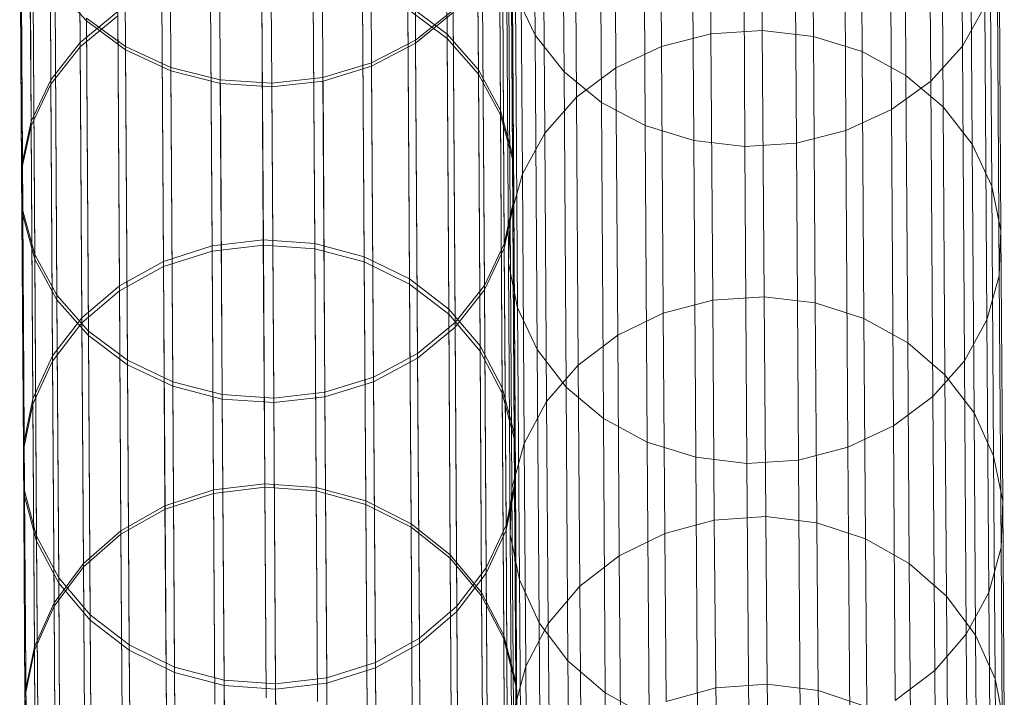
# Model space of a CAD drawing. Units: millimetres. Extents: x -3509 to 3624, y -1933 to 2002.
# Drawn here: x 59 to 178, y -126 to -43 of the extents above; entities that cross this region are included whole.
import ezdxf

# ---------------------------------------------------------------- set-up
doc = ezdxf.new("R2010")
doc.units = ezdxf.units.MM
doc.linetypes.add('K5LT32776', pattern=[0])
doc.layers.get('0').update_dxf_attribs({"true_color": 0x5890e1})

# ---------------------------------------------------------------- blocks, each defined once
blk = doc.blocks.new('U12')
at = {"color": 33, "linetype": 'K5LT32776', "lineweight": 18, "true_color": 0xe18f57}
for p, q in [((121.04, -2.65), (121.31, -45.22)), ((172.98, -3.91), (173.24, -46.53)), ((124.57, -6.96), (124.83, -49.66)), ((142.43, -7.72), (142.67, -45.03)), ((148.68, -7.31), (148.92, -44.62)), ((154.9, -8.03), (155.14, -45.36)), ((169.13, -8.04), (169.4, -50.78)), ((136.41, -9.23), (136.65, -46.58)), ((129.09, -10.56), (129.36, -53.38)), ((160.8, -9.84), (161.04, -47.21)), ((130.88, -11.78), (131.12, -49.19)), ((164.34, -11.42), (164.61, -54.26)), ((166.13, -12.66), (166.37, -50.11)), ((134.42, -13.3), (134.69, -56.2)), ((158.82, -13.9), (159.08, -56.81)), ((126.09, -15.26), (126.33, -52.76)), ((140.32, -15.06), (140.59, -58.01)), ((152.79, -15.36), (153.06, -58.32)), ((146.54, -15.76), (146.81, -58.73)), ((170.66, -16.38), (170.9, -53.91)), ((122.25, -19.51), (122.49, -57.11)), ((174.18, -20.82), (174.42, -58.46)), ((119.52, -24.36), (119.76, -62.08)), ((176.55, -25.79), (176.8, -63.55)), ((118.02, -29.58), (118.27, -67.43)), ((177.66, -31.08), (177.91, -68.97)), ((117.83, -34.96), (118.07, -72.93)), ((177.47, -36.46), (177.71, -74.47)), ((118.94, -40.25), (121.31, -45.22)), ((118.94, -40.25), (119.18, -78.35)), ((173.24, -46.53), (175.97, -41.68)), ((175.97, -41.68), (176.22, -79.83)), ((124.83, -49.66), (121.31, -45.22)), ((121.31, -45.22), (121.55, -83.44)), ((142.67, -45.03), (136.65, -46.58)), ((148.92, -44.62), (142.67, -45.03)), ((142.67, -45.03), (142.89, -77.44)), ((155.14, -45.36), (148.92, -44.62)), ((148.92, -44.62), (149.14, -77.02)), ((161.04, -47.21), (155.14, -45.36)), ((155.14, -45.36), (155.36, -77.77)), ((136.65, -46.58), (131.12, -49.19)), ((136.65, -46.58), (136.87, -79.02)), ((169.4, -50.78), (173.24, -46.53)), ((173.24, -46.53), (173.49, -84.79)), ((166.37, -50.11), (161.04, -47.21)), ((161.04, -47.21), (161.26, -79.66)), ((124.83, -49.66), (129.36, -53.38)), ((124.83, -49.66), (125.08, -87.99)), ((131.12, -49.19), (126.33, -52.76)), ((131.12, -49.19), (131.34, -81.69)), ((170.9, -53.91), (166.37, -50.11)), ((166.37, -50.11), (166.59, -82.62)), ((164.61, -54.26), (169.4, -50.78)), ((169.4, -50.78), (169.65, -89.15)), ((126.33, -52.76), (122.49, -57.11)), ((126.33, -52.76), (126.55, -85.32)), ((129.36, -53.38), (134.69, -56.2)), ((129.36, -53.38), (129.61, -91.8)), ((159.08, -56.81), (164.61, -54.26)), ((164.61, -54.26), (164.86, -92.71)), ((174.42, -58.46), (170.9, -53.91)), ((170.9, -53.91), (171.12, -86.5)), ((134.69, -56.2), (140.59, -58.01)), ((134.69, -56.2), (134.94, -94.69)), ((122.49, -57.11), (119.76, -62.08)), ((122.49, -57.11), (122.71, -89.77)), ((153.06, -58.32), (159.08, -56.81)), ((159.08, -56.81), (159.33, -95.32)), ((140.59, -58.01), (146.81, -58.73)), ((140.59, -58.01), (140.84, -96.54)), ((146.81, -58.73), (153.06, -58.32)), ((153.06, -58.32), (153.31, -96.87)), ((176.8, -63.55), (174.42, -58.46)), ((174.42, -58.46), (174.65, -91.15)), ((146.81, -58.73), (147.05, -97.28)), ((119.76, -62.08), (118.27, -67.43)), ((119.76, -62.08), (119.98, -94.84)), ((177.91, -68.97), (176.8, -63.55)), ((176.8, -63.55), (177.02, -96.35)), ((118.27, -67.43), (118.07, -72.93)), ((118.27, -67.43), (118.49, -100.3)), ((177.71, -74.47), (177.91, -68.97)), ((177.91, -68.97), (178.13, -101.88)), ((118.07, -72.93), (119.18, -78.35)), ((118.07, -72.93), (118.29, -105.92)), ((176.22, -79.83), (177.71, -74.47)), ((177.71, -74.47), (177.93, -107.5)), ((142.89, -77.44), (136.87, -79.02)), ((149.14, -77.02), (142.89, -77.44)), ((142.89, -77.44), (143.08, -104.18)), ((155.36, -77.77), (149.14, -77.02)), ((149.14, -77.02), (149.34, -103.75)), ((161.26, -79.66), (155.36, -77.77)), ((155.36, -77.77), (155.55, -104.52)), ((119.18, -78.35), (121.55, -83.44)), ((119.18, -78.35), (119.41, -111.45)), ((136.87, -79.02), (131.34, -81.69)), ((136.87, -79.02), (137.06, -105.79)), ((166.59, -82.62), (161.26, -79.66)), ((161.26, -79.66), (161.45, -106.45)), ((173.49, -84.79), (176.22, -79.83)), ((176.22, -79.83), (176.44, -112.96)), ((131.34, -81.69), (126.55, -85.32)), ((131.34, -81.69), (131.53, -108.51)), ((125.08, -87.99), (121.55, -83.44)), ((121.55, -83.44), (121.78, -116.65)), ((171.12, -86.5), (166.59, -82.62)), ((166.59, -82.62), (166.78, -109.46)), ((169.65, -89.15), (173.49, -84.79)), ((173.49, -84.79), (173.71, -118.03)), ((126.55, -85.32), (122.71, -89.77)), ((126.55, -85.32), (126.75, -112.22)), ((174.65, -91.15), (171.12, -86.5)), ((171.12, -86.5), (171.31, -113.43)), ((125.08, -87.99), (129.61, -91.8)), ((125.08, -87.99), (125.3, -121.3)), ((164.86, -92.71), (169.65, -89.15)), ((169.65, -89.15), (169.87, -122.48)), ((122.71, -89.77), (119.98, -94.84)), ((122.71, -89.77), (122.91, -116.76)), ((129.61, -91.8), (134.94, -94.69)), ((129.61, -91.8), (129.83, -125.18)), ((177.02, -96.35), (174.65, -91.15)), ((174.65, -91.15), (174.84, -118.17)), ((159.33, -95.32), (164.86, -92.71)), ((164.86, -92.71), (165.08, -126.11)), ((119.98, -94.84), (118.49, -100.3)), ((119.98, -94.84), (120.18, -121.93)), ((134.94, -94.69), (140.84, -96.54)), ((134.94, -94.69), (135.16, -128.13)), ((153.31, -96.87), (159.33, -95.32)), ((159.33, -95.32), (159.56, -128.78)), ((140.84, -96.54), (147.05, -97.28)), ((140.84, -96.54), (141.07, -130.03)), ((147.05, -97.28), (153.31, -96.87)), ((153.31, -96.87), (153.53, -130.36)), ((178.13, -101.88), (177.02, -96.35)), ((177.02, -96.35), (177.21, -123.47)), ((147.05, -97.28), (147.28, -130.78)), ((118.49, -100.3), (118.29, -105.92)), ((118.49, -100.3), (118.69, -127.5)), ((177.93, -107.5), (178.13, -101.88)), ((178.13, -101.88), (178.33, -129.12)), ((149.34, -103.75), (143.08, -104.18)), ((155.55, -104.52), (149.34, -103.75)), ((149.34, -103.75), (149.5, -124.12)), ((143.08, -104.18), (137.06, -105.79)), ((143.08, -104.18), (143.25, -124.57)), ((161.45, -106.45), (155.55, -104.52)), ((155.55, -104.52), (155.72, -124.9)), ((118.29, -105.92), (119.41, -111.45)), ((118.29, -105.92), (118.49, -133.24)), ((137.06, -105.79), (131.53, -108.51)), ((137.06, -105.79), (137.23, -126.22)), ((166.78, -109.46), (161.45, -106.45)), ((161.45, -106.45), (161.62, -126.87)), ((176.44, -112.96), (177.93, -107.5)), ((177.93, -107.5), (178.13, -134.85)), ((131.53, -108.51), (126.75, -112.22)), ((131.53, -108.51), (131.7, -129)), ((171.31, -113.43), (166.78, -109.46)), ((166.78, -109.46), (166.95, -129.94)), ((119.41, -111.45), (121.78, -116.65)), ((119.41, -111.45), (119.6, -138.88)), ((126.75, -112.22), (122.91, -116.76)), ((126.75, -112.22), (126.91, -132.78)), ((174.84, -118.17), (171.31, -113.43)), ((171.31, -113.43), (171.48, -133.97)), ((173.71, -118.03), (176.44, -112.96)), ((176.44, -112.96), (176.64, -140.42)), ((122.91, -116.76), (120.18, -121.93)), ((125.3, -121.3), (121.78, -116.65)), ((121.78, -116.65), (121.98, -144.19)), ((122.91, -116.76), (123.07, -137.42)), ((169.87, -122.48), (173.71, -118.03)), ((173.71, -118.03), (173.91, -145.59)), ((177.21, -123.47), (174.84, -118.17)), ((174.84, -118.17), (175.01, -138.8)), ((120.18, -121.93), (118.69, -127.5)), ((120.18, -121.93), (120.35, -142.69)), ((125.3, -121.3), (129.83, -125.18)), ((125.3, -121.3), (125.51, -148.93)), ((165.08, -126.11), (169.87, -122.48)), ((169.87, -122.48), (170.07, -150.13)), ((149.5, -124.12), (143.25, -124.57)), ((155.72, -124.9), (149.5, -124.12)), ((149.5, -124.12), (149.86, -139.84)), ((178.33, -129.12), (177.21, -123.47)), ((177.21, -123.47), (177.38, -144.21)), ((129.83, -125.18), (135.16, -128.13)), ((129.83, -125.18), (130.03, -152.89)), ((143.25, -124.57), (137.23, -126.22)), ((143.25, -124.57), (143.61, -140.31)), ((161.62, -126.87), (155.72, -124.9)), ((155.72, -124.9), (156.08, -140.62))]:
    blk.add_line(p, q, dxfattribs=at)
blk = doc.blocks.new('U11')
blk.add_blockref('U12', (0, 0))
blk = doc.blocks.new('U14')
at = {"color": 33, "linetype": 'K5LT32776', "lineweight": 18, "true_color": 0xe18f57}
for p, q in [((106.53, -4.24), (106.79, -45.8)), ((71.28, -5.01), (71.54, -46.59)), ((101.18, -6.91), (101.44, -48.57)), ((76.78, -7.44), (77.04, -49.12)), ((110.6, -45.61), (110.37, -7.95)), ((110.37, -8.24), (110.6, -45.09)), ((66.03, -46.64), (65.79, -8.96)), ((65.79, -9.24), (66.02, -46.11)), ((82.79, -8.89), (83.05, -50.62)), ((89.04, -9.29), (89.3, -51.03)), ((95.26, -8.62), (95.52, -50.34)), ((114.41, -49.96), (114.18, -12.23)), ((114.18, -12.44), (114.41, -49.44)), ((62.47, -51.16), (62.23, -13.41)), ((62.23, -13.6), (62.46, -50.63)), ((117.1, -54.91), (116.87, -17.09)), ((116.87, -17.22), (117.1, -54.38)), ((60.06, -56.22), (59.82, -18.39)), ((59.82, -18.5), (60.05, -55.69)), ((118.56, -60.24), (118.32, -22.34)), ((118.32, -22.37), (118.55, -59.71)), ((58.9, -61.62), (58.67, -23.69)), ((58.67, -23.71), (58.9, -61.08)), ((118.47, -27.67), (118.71, -65.19)), ((118.71, -65.73), (118.47, -27.73)), ((58.82, -29.01), (59.05, -66.56)), ((59.06, -67.1), (58.82, -29.08)), ((117.32, -32.88), (117.55, -70.58)), ((117.56, -71.12), (117.32, -33.03)), ((60.27, -34.16), (60.51, -71.89)), ((60.51, -72.43), (60.28, -34.32)), ((88.07, -36.93), (88.27, -70.1)), ((81.85, -37.64), (82.05, -70.84)), ((82.06, -71.46), (81.85, -38.17)), ((88.28, -70.73), (88.07, -37.45)), ((94.32, -37.36), (94.52, -70.55)), ((94.53, -71.17), (94.32, -37.88)), ((114.91, -37.78), (115.15, -75.64)), ((115.15, -76.18), (114.91, -38.01)), ((62.96, -38.94), (63.2, -76.84)), ((66.78, -43.47), (62.97, -39.19)), ((63.2, -77.38), (62.97, -39.19)), ((75.93, -39.47), (76.14, -72.72)), ((100.33, -38.91), (100.53, -72.15)), ((100.54, -72.78), (100.33, -39.44)), ((76.14, -73.35), (75.93, -40)), ((105.83, -41.53), (110.6, -45.09)), ((105.83, -41.53), (106.04, -74.84)), ((66.02, -46.11), (70.58, -42.34)), ((66.03, -46.64), (70.58, -42.87)), ((70.58, -42.34), (70.79, -75.67)), ((70.79, -76.3), (70.58, -42.87)), ((106.05, -75.47), (105.84, -42.05)), ((105.84, -42.05), (110.6, -45.61)), ((111.35, -42.15), (106.79, -45.8)), ((111.35, -42.45), (106.79, -46.17)), ((111.35, -42.15), (111.59, -80.16)), ((111.59, -80.7), (111.35, -42.45)), ((71.54, -46.59), (66.77, -43.15)), ((66.77, -43.15), (67.01, -81.18)), ((71.54, -46.97), (66.78, -43.47)), ((67.01, -81.73), (66.78, -43.47)), ((110.6, -45.09), (114.41, -49.44)), ((110.6, -45.09), (110.81, -78.51)), ((62.46, -50.63), (66.02, -46.11)), ((62.47, -51.16), (66.03, -46.64)), ((66.02, -46.11), (66.23, -79.56)), ((66.23, -80.19), (66.03, -46.64)), ((77.04, -49.12), (71.54, -46.59)), ((71.54, -46.59), (71.77, -84.74)), ((106.79, -45.8), (101.44, -48.57)), ((106.79, -46.17), (101.44, -48.98)), ((106.79, -45.8), (107.03, -83.93)), ((107.03, -84.48), (106.79, -46.17)), ((110.81, -79.14), (110.6, -45.61)), ((110.6, -45.61), (114.41, -49.96)), ((77.04, -49.54), (71.54, -46.97)), ((71.78, -85.29), (71.54, -46.97)), ((101.44, -48.57), (95.52, -50.34)), ((101.44, -48.98), (95.53, -50.79)), ((101.44, -48.57), (101.68, -86.8)), ((101.68, -87.34), (101.44, -48.98)), ((83.05, -50.62), (77.04, -49.12)), ((77.04, -49.12), (77.28, -87.36)), ((83.06, -51.07), (77.04, -49.54)), ((77.28, -87.9), (77.04, -49.54)), ((114.41, -49.44), (117.1, -54.38)), ((114.41, -49.44), (114.62, -82.99)), ((114.62, -83.62), (114.41, -49.96)), ((114.41, -49.96), (117.1, -54.91)), ((60.05, -55.69), (62.46, -50.63)), ((60.06, -56.22), (62.47, -51.16)), ((62.46, -50.63), (62.67, -84.21)), ((62.67, -84.84), (62.47, -51.16)), ((83.05, -50.62), (89.3, -51.03)), ((83.05, -50.62), (83.29, -88.91)), ((83.29, -89.46), (83.06, -51.07)), ((83.06, -51.07), (89.31, -51.49)), ((95.52, -50.34), (89.3, -51.03)), ((89.3, -51.03), (89.54, -89.34)), ((95.53, -50.79), (89.31, -51.49)), ((95.52, -50.34), (95.76, -88.63)), ((95.76, -89.17), (95.53, -50.79)), ((89.55, -89.89), (89.31, -51.49)), ((117.1, -54.38), (118.55, -59.71)), ((117.1, -54.38), (117.31, -88.08)), ((117.31, -88.72), (117.1, -54.91)), ((117.1, -54.91), (118.56, -60.24)), ((58.9, -61.08), (60.05, -55.69)), ((58.9, -61.62), (60.06, -56.22)), ((60.05, -55.69), (60.26, -89.42)), ((60.27, -90.06), (60.06, -56.22)), ((118.55, -59.71), (118.71, -65.19)), ((118.55, -59.71), (118.76, -93.57)), ((118.77, -94.21), (118.56, -60.24)), ((118.56, -60.24), (118.71, -65.73)), ((59.05, -66.56), (58.9, -61.08)), ((58.9, -61.08), (59.11, -94.97)), ((59.06, -67.1), (58.9, -61.62)), ((59.12, -95.61), (58.9, -61.62)), ((118.71, -65.19), (117.55, -70.58)), ((118.71, -65.73), (117.56, -71.12)), ((118.71, -65.19), (118.92, -99.22)), ((118.92, -99.85), (118.71, -65.73)), ((60.51, -71.89), (59.05, -66.56)), ((59.05, -66.56), (59.27, -100.62)), ((60.51, -72.43), (59.06, -67.1)), ((59.27, -101.26), (59.06, -67.1)), ((82.05, -70.84), (88.27, -70.1)), ((88.27, -70.1), (94.52, -70.55)), ((88.27, -70.1), (88.46, -99.75)), ((94.52, -70.55), (100.53, -72.15)), ((94.52, -70.55), (94.71, -100.21)), ((117.55, -70.58), (115.15, -75.64)), ((117.55, -70.58), (117.77, -104.77)), ((76.14, -72.72), (82.05, -70.84)), ((76.14, -73.35), (82.06, -71.46)), ((82.05, -70.84), (82.24, -100.5)), ((82.06, -71.46), (88.28, -70.73)), ((82.24, -100.93), (82.06, -71.46)), ((88.46, -100.17), (88.28, -70.73)), ((88.28, -70.73), (94.53, -71.17)), ((94.71, -100.63), (94.53, -71.17)), ((94.53, -71.17), (100.54, -72.78)), ((117.56, -71.12), (115.15, -76.18)), ((117.77, -105.41), (117.56, -71.12)), ((63.2, -76.84), (60.51, -71.89)), ((60.51, -71.89), (60.72, -106.11)), ((63.2, -77.38), (60.51, -72.43)), ((60.73, -106.75), (60.51, -72.43)), ((70.79, -75.67), (76.14, -72.72)), ((76.14, -72.72), (76.32, -102.44)), ((100.53, -72.15), (106.04, -74.84)), ((100.53, -72.15), (100.72, -101.85)), ((100.72, -102.28), (100.54, -72.78)), ((100.54, -72.78), (106.05, -75.47)), ((70.79, -76.3), (76.14, -73.35)), ((76.33, -102.86), (76.14, -73.35)), ((106.04, -74.84), (110.81, -78.51)), ((106.04, -74.84), (106.23, -104.62)), ((66.23, -79.56), (70.79, -75.67)), ((66.23, -80.19), (70.79, -76.3)), ((70.79, -75.67), (70.97, -105.46)), ((70.97, -105.89), (70.79, -76.3)), ((106.23, -105.04), (106.05, -75.47)), ((106.05, -75.47), (110.81, -79.14)), ((115.15, -75.64), (111.59, -80.16)), ((115.15, -76.18), (111.59, -80.7)), ((115.15, -75.64), (115.36, -109.98)), ((115.36, -110.62), (115.15, -76.18)), ((67.01, -81.18), (63.2, -76.84)), ((63.2, -76.84), (63.41, -111.2)), ((67.01, -81.73), (63.2, -77.38)), ((63.42, -111.85), (63.2, -77.38)), ((110.81, -78.51), (114.62, -82.99)), ((110.81, -78.51), (110.99, -108.38)), ((62.67, -84.21), (66.23, -79.56)), ((66.23, -79.56), (66.42, -109.45)), ((111.59, -80.16), (107.03, -83.93)), ((110.99, -108.81), (110.81, -79.14)), ((110.81, -79.14), (114.62, -83.62)), ((111.59, -80.16), (111.8, -114.63)), ((62.67, -84.84), (66.23, -80.19)), ((66.42, -109.87), (66.23, -80.19)), ((71.77, -84.74), (67.01, -81.18)), ((67.01, -81.18), (67.23, -115.68)), ((111.59, -80.7), (107.03, -84.48)), ((111.8, -115.28), (111.59, -80.7)), ((71.78, -85.29), (67.01, -81.73)), ((67.23, -116.33), (67.01, -81.73)), ((114.62, -82.99), (117.31, -88.08)), ((114.62, -82.99), (114.8, -112.98)), ((114.81, -113.4), (114.62, -83.62)), ((114.62, -83.62), (117.31, -88.72)), ((60.26, -89.42), (62.67, -84.21)), ((60.27, -90.06), (62.67, -84.84)), ((62.67, -84.21), (62.86, -114.22)), ((62.86, -114.65), (62.67, -84.84)), ((77.28, -87.36), (71.77, -84.74)), ((71.77, -84.74), (71.99, -119.35)), ((107.03, -83.93), (101.68, -86.8)), ((107.03, -84.48), (101.68, -87.34)), ((107.03, -83.93), (107.24, -118.52)), ((107.25, -119.17), (107.03, -84.48)), ((77.28, -87.9), (71.78, -85.29)), ((71.99, -119.99), (71.78, -85.29)), ((101.68, -86.8), (95.76, -88.63)), ((101.68, -87.34), (95.76, -89.17)), ((101.68, -86.8), (101.89, -121.47)), ((101.9, -122.12), (101.68, -87.34)), ((83.29, -88.91), (77.28, -87.36)), ((77.28, -87.36), (77.5, -122.04)), ((83.29, -89.46), (77.28, -87.9)), ((77.5, -122.69), (77.28, -87.9)), ((117.31, -88.08), (118.76, -93.57)), ((117.31, -88.08), (117.5, -118.2)), ((59.11, -94.97), (60.26, -89.42)), ((60.26, -89.42), (60.45, -119.57)), ((83.29, -88.91), (89.54, -89.34)), ((83.29, -88.91), (83.51, -123.64)), ((83.51, -124.29), (83.29, -89.46)), ((83.29, -89.46), (89.55, -89.89)), ((95.76, -88.63), (89.54, -89.34)), ((89.54, -89.34), (89.76, -124.09)), ((95.76, -89.17), (89.55, -89.89)), ((95.76, -88.63), (95.98, -123.35)), ((95.98, -124), (95.76, -89.17)), ((117.5, -118.63), (117.31, -88.72)), ((117.31, -88.72), (118.77, -94.21)), ((59.12, -95.61), (60.27, -90.06)), ((60.45, -120), (60.27, -90.06)), ((89.76, -124.74), (89.55, -89.89)), ((118.76, -93.57), (118.92, -99.22)), ((118.76, -93.57), (118.95, -123.84)), ((118.96, -124.27), (118.77, -94.21)), ((118.77, -94.21), (118.92, -99.85)), ((59.27, -100.62), (59.11, -94.97)), ((59.11, -94.97), (59.3, -125.26)), ((59.27, -101.26), (59.12, -95.61)), ((59.3, -125.69), (59.12, -95.61)), ((118.92, -99.22), (117.77, -104.77)), ((118.92, -99.22), (119.11, -129.63)), ((76.32, -102.44), (82.24, -100.5)), ((82.24, -100.5), (88.46, -99.75)), ((82.24, -100.93), (88.46, -100.17)), ((82.24, -100.5), (82.4, -126.52)), ((88.46, -99.75), (94.71, -100.21)), ((88.46, -99.75), (88.62, -125.75)), ((88.62, -125.77), (88.46, -100.17)), ((88.46, -100.17), (94.71, -100.63)), ((94.71, -100.21), (100.72, -101.85)), ((94.71, -100.21), (94.87, -126.22)), ((118.92, -99.85), (117.77, -105.41)), ((119.11, -130.06), (118.92, -99.85)), ((60.72, -106.11), (59.27, -100.62)), ((59.27, -100.62), (59.46, -131.05)), ((60.73, -106.75), (59.27, -101.26)), ((59.46, -131.48), (59.27, -101.26)), ((76.33, -102.86), (82.24, -100.93)), ((82.4, -126.54), (82.24, -100.93)), ((94.87, -126.24), (94.71, -100.63)), ((94.71, -100.63), (100.72, -102.28)), ((70.97, -105.46), (76.32, -102.44)), ((70.97, -105.89), (76.33, -102.86)), ((76.32, -102.44), (76.49, -128.5)), ((76.49, -128.52), (76.33, -102.86)), ((100.72, -101.85), (106.23, -104.62)), ((100.72, -101.85), (100.88, -127.9)), ((100.88, -127.92), (100.72, -102.28)), ((100.72, -102.28), (106.23, -105.04)), ((106.23, -104.62), (110.99, -108.38)), ((106.23, -104.62), (106.39, -130.73)), ((106.39, -130.75), (106.23, -105.04)), ((106.23, -105.04), (110.99, -108.81)), ((117.77, -104.77), (115.36, -109.98)), ((117.77, -104.77), (117.96, -135.32)), ((63.41, -111.2), (60.72, -106.11)), ((60.72, -106.11), (60.91, -136.69)), ((66.42, -109.45), (70.97, -105.46)), ((66.42, -109.87), (70.97, -105.89)), ((70.97, -105.46), (71.13, -131.59)), ((71.13, -131.61), (70.97, -105.89)), ((117.77, -105.41), (115.36, -110.62)), ((117.96, -135.75), (117.77, -105.41)), ((63.42, -111.85), (60.73, -106.75)), ((60.92, -137.12), (60.73, -106.75)), ((110.99, -108.38), (114.8, -112.98)), ((110.99, -108.38), (111.15, -134.58)), ((111.15, -134.6), (110.99, -108.81)), ((110.99, -108.81), (114.81, -113.4)), ((62.86, -114.22), (66.42, -109.45)), ((62.86, -114.65), (66.42, -109.87)), ((66.42, -109.45), (66.58, -135.66)), ((66.58, -135.68), (66.42, -109.87)), ((115.36, -109.98), (111.8, -114.63)), ((115.36, -109.98), (115.55, -140.67)), ((67.23, -115.68), (63.41, -111.2)), ((63.41, -111.2), (63.61, -141.91)), ((115.36, -110.62), (111.8, -115.28)), ((115.55, -141.1), (115.36, -110.62)), ((67.23, -116.33), (63.42, -111.85)), ((63.61, -142.35), (63.42, -111.85)), ((114.8, -112.98), (117.5, -118.2)), ((114.8, -112.98), (114.97, -139.27)), ((114.97, -139.29), (114.81, -113.4)), ((114.81, -113.4), (117.5, -118.63)), ((60.45, -119.57), (62.86, -114.22)), ((60.45, -120), (62.86, -114.65)), ((62.86, -114.22), (63.02, -140.54)), ((63.02, -140.56), (62.86, -114.65)), ((111.8, -114.63), (107.24, -118.52)), ((111.8, -114.63), (111.99, -145.44)), ((71.99, -119.35), (67.23, -115.68)), ((67.23, -115.68), (67.42, -146.51)), ((111.8, -115.28), (107.25, -119.17)), ((111.99, -145.88), (111.8, -115.28)), ((71.99, -119.99), (67.23, -116.33)), ((67.42, -146.94), (67.23, -116.33)), ((117.5, -118.2), (118.95, -123.84)), ((117.5, -118.2), (117.66, -144.62)), ((59.3, -125.26), (60.45, -119.57)), ((60.45, -119.57), (60.62, -146.01)), ((77.5, -122.04), (71.99, -119.35)), ((71.99, -119.35), (72.18, -150.27)), ((107.24, -118.52), (101.89, -121.47)), ((107.25, -119.17), (101.9, -122.12)), ((107.24, -118.52), (107.44, -149.43)), ((107.44, -149.86), (107.25, -119.17)), ((117.66, -144.64), (117.5, -118.63)), ((117.5, -118.63), (118.96, -124.27)), ((59.3, -125.69), (60.45, -120)), ((60.62, -146.03), (60.45, -120)), ((77.5, -122.69), (71.99, -119.99)), ((72.18, -150.71), (71.99, -119.99)), ((83.51, -123.64), (77.5, -122.04)), ((77.5, -122.04), (77.69, -153.04)), ((101.89, -121.47), (95.98, -123.35)), ((101.89, -121.47), (102.09, -152.45)), ((83.51, -124.29), (77.5, -122.69)), ((77.69, -153.47), (77.5, -122.69)), ((101.9, -122.12), (95.98, -124)), ((102.09, -152.89), (101.9, -122.12)), ((83.51, -123.64), (89.76, -124.09)), ((83.51, -123.64), (83.7, -154.68)), ((83.7, -155.12), (83.51, -124.29)), ((83.51, -124.29), (89.76, -124.74)), ((95.98, -123.35), (89.76, -124.09)), ((95.98, -124), (89.76, -124.74)), ((89.76, -124.09), (89.95, -155.14)), ((95.98, -123.35), (96.17, -154.38)), ((96.17, -154.82), (95.98, -124)), ((118.95, -123.84), (119.11, -129.63)), ((118.95, -123.84), (119.12, -150.38)), ((119.12, -150.39), (118.96, -124.27)), ((118.96, -124.27), (119.11, -130.06)), ((59.46, -131.05), (59.3, -125.26)), ((59.3, -125.26), (59.47, -151.83)), ((89.95, -155.58), (89.76, -124.74)), ((59.46, -131.48), (59.3, -125.69)), ((59.47, -151.85), (59.3, -125.69))]:
    blk.add_line(p, q, dxfattribs=at)
blk = doc.blocks.new('U13')
blk.add_blockref('U14', (0, 0))

msp = doc.modelspace()

# ---------------------------------------------------------------- block references
for name in ['U13', 'U11']:
    msp.add_blockref(name, (0, 0))

doc.saveas('drawing.dxf')
